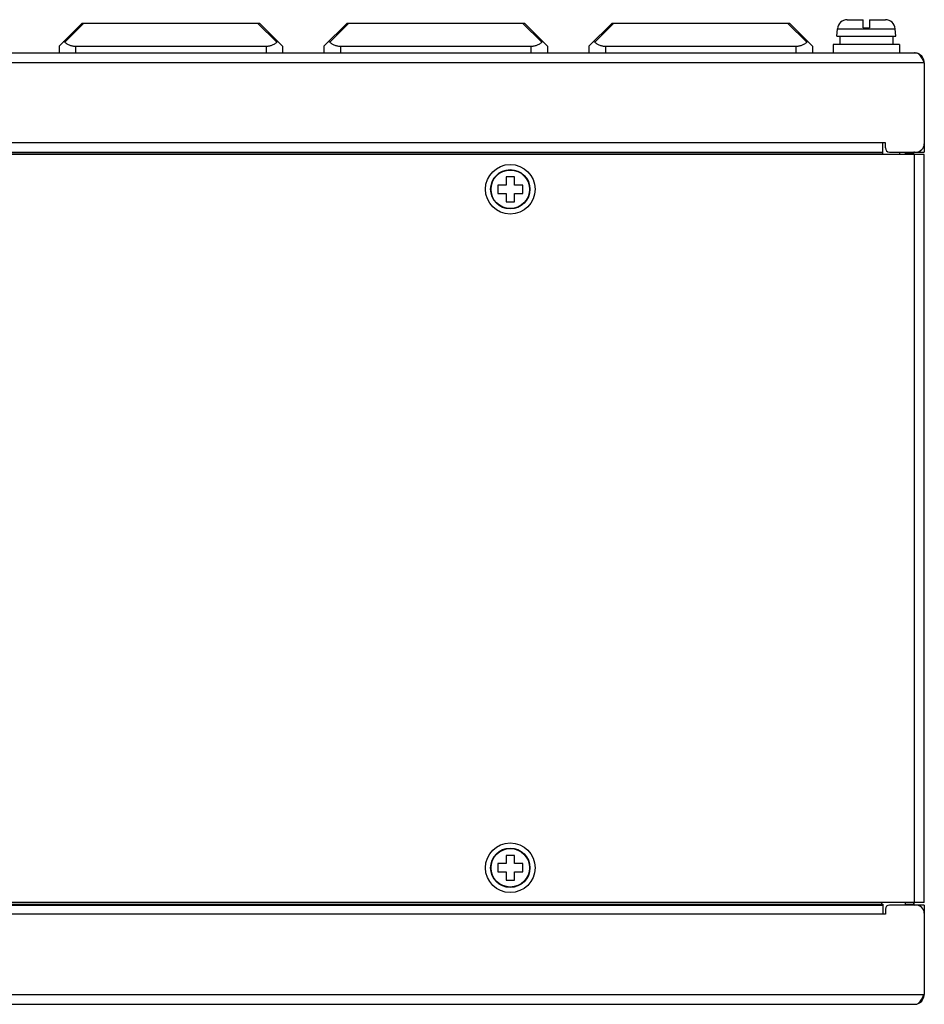
# Model space of a CAD drawing. Extents: x -118 to 594, y 0 to 1005.
# Drawn here: x 88 to 198, y 828 to 947 of the extents above; entities that cross this region are included whole.
import ezdxf

# ---------------------------------------------------------------- set-up
doc = ezdxf.new("R2010")
doc.units = 0
doc.header["$LTSCALE"] = 1.8
doc.layers.get('0').update_dxf_attribs({"linetype": 'CONTINUOUS'})
doc.layers.add('02___PRT_ALL_AXES', color=7, linetype='CONTINUOUS')

msp = doc.modelspace()

# ---------------------------------------------------------------- linework, layer by layer
at = {"color": 7, "linetype": 'CONTINUOUS'}
for p, q in [((188.406, 947.413), (190.307, 947.413)), ((190.307, 946.413), (190.307, 947.413)), ((191.107, 947.413), (191.107, 946.413)), ((191.107, 947.413), (193.007, 947.413)), ((93.207, 944.213), (96.007, 947.013)), ((93.902, 944.697), (96.219, 947.013)), ((96.007, 947.013), (117.407, 947.013)), ((119.511, 944.697), (117.194, 947.013)), ((117.407, 947.013), (120.207, 944.213)), ((125.207, 944.213), (128.007, 947.013)), ((125.902, 944.697), (128.219, 947.013)), ((128.007, 947.013), (149.407, 947.013)), ((151.511, 944.697), (149.194, 947.013)), ((149.407, 947.013), (152.207, 944.213)), ((157.207, 944.213), (160.007, 947.013)), ((157.902, 944.697), (160.219, 947.013)), ((160.007, 947.013), (181.407, 947.013)), ((183.511, 944.697), (181.194, 947.013)), ((181.407, 947.013), (184.207, 944.213)), ((187.132, 945.413), (187.211, 946.318)), ((187.211, 946.318), (194.202, 946.318)), ((190.307, 946.413), (191.107, 946.413)), ((194.282, 945.413), (194.202, 946.318)), ((187.132, 945.413), (194.282, 945.413)), ((187.495, 945.413), (187.495, 944.413)), ((193.957, 944.413), (193.957, 945.413)), ((93.207, 944.213), (93.207, 943.413)), ((95.207, 944.213), (118.207, 944.213)), ((95.207, 944.213), (95.207, 943.413)), ((118.207, 944.213), (118.207, 943.413)), ((120.207, 944.213), (120.207, 943.413)), ((125.207, 944.213), (125.207, 943.413)), ((127.207, 944.213), (150.207, 944.213)), ((127.207, 944.213), (127.207, 943.413)), ((150.207, 944.213), (150.207, 943.413)), ((152.207, 944.213), (152.207, 943.413)), ((157.207, 944.213), (157.207, 943.413)), ((159.207, 944.213), (159.207, 943.413)), ((159.207, 944.213), (182.207, 944.213)), ((182.207, 944.213), (182.207, 943.413)), ((184.207, 944.213), (184.207, 943.413)), ((186.707, 944.413), (186.707, 943.413)), ((194.707, 944.413), (186.707, 944.413)), ((194.707, 944.413), (194.707, 943.413)), ((-1.293, 943.413), (196.707, 943.413)), ((196.873, 943.372), (196.957, 943.322)), ((197.707, 942.213), (-2.293, 942.213)), ((197.707, 942.213), (197.707, 931.413)), ((193.007, 932.513), (2.407, 932.513)), ((192.707, 931.113), (192.707, 932.513)), ((193.007, 931.913), (193.007, 932.513)), ((197.707, 931.113), (-2.293, 931.113)), ((2.707, 931.413), (192.707, 931.413)), ((192.707, 931.313), (2.707, 931.313)), ((193.507, 931.413), (196.707, 931.413)), ((194.707, 931.413), (194.707, 931.113)), ((195.407, 931.313), (195.407, 931.113)), ((195.407, 931.313), (196.407, 931.313)), ((196.407, 931.313), (196.407, 931.113)), ((196.507, 840.713), (196.507, 931.113)), ((196.707, 931.413), (197.707, 931.413)), ((197.707, 840.713), (197.707, 931.113)), ((147.207, 928.413), (147.207, 927.413)), ((148.207, 928.413), (147.207, 928.413)), ((148.207, 927.413), (148.207, 928.413)), ((146.207, 927.413), (146.207, 926.413)), ((147.207, 927.413), (146.207, 927.413)), ((149.207, 927.413), (148.207, 927.413)), ((149.207, 926.413), (149.207, 927.413)), ((146.207, 926.413), (147.207, 926.413)), ((147.207, 926.413), (147.207, 925.413)), ((148.207, 925.413), (148.207, 926.413)), ((148.207, 926.413), (149.207, 926.413)), ((147.207, 925.413), (148.207, 925.413)), ((147.207, 846.413), (147.207, 845.413)), ((148.207, 846.413), (147.207, 846.413)), ((148.207, 845.413), (148.207, 846.413)), ((146.207, 845.413), (146.207, 844.413)), ((147.207, 845.413), (146.207, 845.413)), ((149.207, 845.413), (148.207, 845.413)), ((149.207, 844.413), (149.207, 845.413)), ((146.207, 844.413), (147.207, 844.413)), ((147.207, 844.413), (147.207, 843.413)), ((148.207, 843.413), (148.207, 844.413)), ((148.207, 844.413), (149.207, 844.413)), ((147.207, 843.413), (148.207, 843.413)), ((197.707, 840.713), (-2.293, 840.713)), ((2.707, 840.513), (192.707, 840.513)), ((2.707, 840.413), (192.707, 840.413)), ((192.707, 840.513), (192.707, 839.313)), ((197.707, 840.413), (193.507, 840.413)), ((195.407, 840.713), (195.407, 840.513)), ((195.407, 840.513), (196.407, 840.513)), ((196.407, 840.713), (196.407, 840.513)), ((197.707, 840.413), (197.707, 829.613)), ((193.007, 839.313), (2.407, 839.313)), ((193.007, 839.913), (193.007, 839.313)), ((-2.293, 829.613), (197.707, 829.613)), ((-1.293, 828.413), (196.707, 828.413)), ((197.04, 828.574), (197.123, 828.661))]:
    msp.add_line(p, q, dxfattribs=at)
for points in [[(93.902, 944.697), (93.884, 944.711), (93.866, 944.722), (93.848, 944.731), (93.829, 944.737), (93.811, 944.741), (93.792, 944.742), (93.774, 944.741), (93.756, 944.737), (93.739, 944.731), (93.722, 944.722), (93.706, 944.711), (93.69, 944.697)], [(93.902, 944.697), (93.985, 944.63), (94.068, 944.569), (94.153, 944.513), (94.239, 944.463), (94.326, 944.417), (94.414, 944.377), (94.502, 944.341), (94.591, 944.31), (94.679, 944.284), (94.767, 944.262), (94.855, 944.244), (94.943, 944.231), (95.031, 944.221), (95.119, 944.215), (95.207, 944.213)], [(118.207, 944.213), (118.294, 944.215), (118.382, 944.221), (118.47, 944.231), (118.558, 944.244), (118.646, 944.262), (118.734, 944.284), (118.823, 944.31), (118.911, 944.341), (118.999, 944.377), (119.087, 944.417), (119.174, 944.463), (119.26, 944.513), (119.345, 944.569), (119.429, 944.63), (119.511, 944.697)], [(119.723, 944.697), (119.707, 944.711), (119.691, 944.722), (119.674, 944.731), (119.657, 944.737), (119.639, 944.741), (119.621, 944.742), (119.602, 944.741), (119.584, 944.737), (119.565, 944.731), (119.547, 944.722), (119.529, 944.711), (119.511, 944.697)], [(125.902, 944.697), (125.884, 944.711), (125.866, 944.722), (125.848, 944.731), (125.829, 944.737), (125.811, 944.741), (125.792, 944.742), (125.774, 944.741), (125.756, 944.737), (125.739, 944.731), (125.722, 944.722), (125.706, 944.711), (125.69, 944.697)], [(125.902, 944.697), (125.985, 944.63), (126.068, 944.569), (126.153, 944.513), (126.239, 944.463), (126.326, 944.417), (126.414, 944.377), (126.502, 944.341), (126.591, 944.31), (126.679, 944.284), (126.767, 944.262), (126.855, 944.244), (126.943, 944.231), (127.031, 944.221), (127.119, 944.215), (127.207, 944.213)], [(150.207, 944.213), (150.294, 944.215), (150.382, 944.221), (150.47, 944.231), (150.558, 944.244), (150.646, 944.262), (150.734, 944.284), (150.823, 944.31), (150.911, 944.341), (150.999, 944.377), (151.087, 944.417), (151.174, 944.463), (151.26, 944.513), (151.345, 944.569), (151.429, 944.63), (151.511, 944.697)], [(151.723, 944.697), (151.707, 944.711), (151.691, 944.722), (151.674, 944.731), (151.657, 944.737), (151.639, 944.741), (151.621, 944.742), (151.602, 944.741), (151.584, 944.737), (151.565, 944.731), (151.547, 944.722), (151.529, 944.711), (151.511, 944.697)], [(157.902, 944.697), (157.884, 944.711), (157.866, 944.722), (157.848, 944.731), (157.829, 944.737), (157.811, 944.741), (157.792, 944.742), (157.774, 944.741), (157.756, 944.737), (157.739, 944.731), (157.722, 944.722), (157.706, 944.711), (157.69, 944.697)], [(157.902, 944.697), (157.985, 944.63), (158.068, 944.569), (158.153, 944.513), (158.239, 944.463), (158.326, 944.417), (158.414, 944.377), (158.502, 944.341), (158.591, 944.31), (158.679, 944.284), (158.767, 944.262), (158.855, 944.244), (158.943, 944.231), (159.031, 944.221), (159.119, 944.215), (159.207, 944.213)], [(182.207, 944.213), (182.294, 944.215), (182.382, 944.221), (182.47, 944.231), (182.558, 944.244), (182.646, 944.262), (182.734, 944.284), (182.823, 944.31), (182.911, 944.341), (182.999, 944.377), (183.087, 944.417), (183.174, 944.463), (183.26, 944.513), (183.345, 944.569), (183.429, 944.63), (183.511, 944.697)], [(183.723, 944.697), (183.707, 944.711), (183.691, 944.722), (183.674, 944.731), (183.657, 944.737), (183.639, 944.741), (183.621, 944.742), (183.602, 944.741), (183.584, 944.737), (183.565, 944.731), (183.547, 944.722), (183.529, 944.711), (183.511, 944.697)], [(196.707, 943.413), (196.79, 943.403), (196.873, 943.372)], [(196.957, 943.322), (197.04, 943.252), (197.123, 943.165)], [(197.123, 943.165), (197.207, 943.062), (197.29, 942.944)], [(197.29, 942.944), (197.373, 942.813), (197.457, 942.672), (197.54, 942.524), (197.623, 942.37), (197.707, 942.213)], [(197.373, 829.013), (197.457, 829.154), (197.54, 829.303), (197.623, 829.456), (197.707, 829.613)], [(196.707, 828.413), (196.79, 828.423), (196.873, 828.454)], [(196.873, 828.454), (196.957, 828.504), (197.04, 828.574)], [(197.123, 828.661), (197.207, 828.765), (197.29, 828.883), (197.373, 829.013)]]:
    msp.add_lwpolyline(points, dxfattribs=at)
for centre, radius in [((147.707, 926.913), 2.379), ((147.707, 926.913), 2.329), ((147.707, 844.913), 2.379), ((147.707, 844.913), 2.329)]:
    msp.add_circle(centre, radius, dxfattribs=at)
for centre, radius, start, end in [((188.406, 946.213), 1.2, 90, 175), ((193.007, 946.213), 1.2, 5, 90), ((196.507, 942.213), 1.2, 86.22912, 90), ((196.507, 942.213), 1.2, 0, 67.89132), ((193.507, 931.913), 0.5, 180, 270), ((196.707, 932.413), 1, 270, 0), ((196.507, 931.313), 1.1, 174.73978, 180), ((196.507, 931.313), 0.1, 90, 180), ((190.707, 839.913), 2, 17.4576, 22.36156), ((193.507, 839.913), 0.5, 90, 180), ((196.507, 840.513), 1.1, 180, 185.26022), ((196.507, 840.513), 0.1, 180, 270), ((195.507, 840.313), 1, 5.77861, 22.5), ((196.707, 839.413), 1, 0, 90), ((196.507, 829.613), 1.2, 292.1087, 0), ((196.507, 829.613), 1.2, 270, 273.82508)]:
    msp.add_arc(centre, radius, start, end, dxfattribs=at)
at = {"layer": '02___PRT_ALL_AXES', "color": 7, "linetype": 'CONTINUOUS'}
for centre in [(147.707, 926.913), (147.707, 844.913)]:
    msp.add_circle(centre, 3, dxfattribs=at)

doc.saveas('drawing.dxf')
